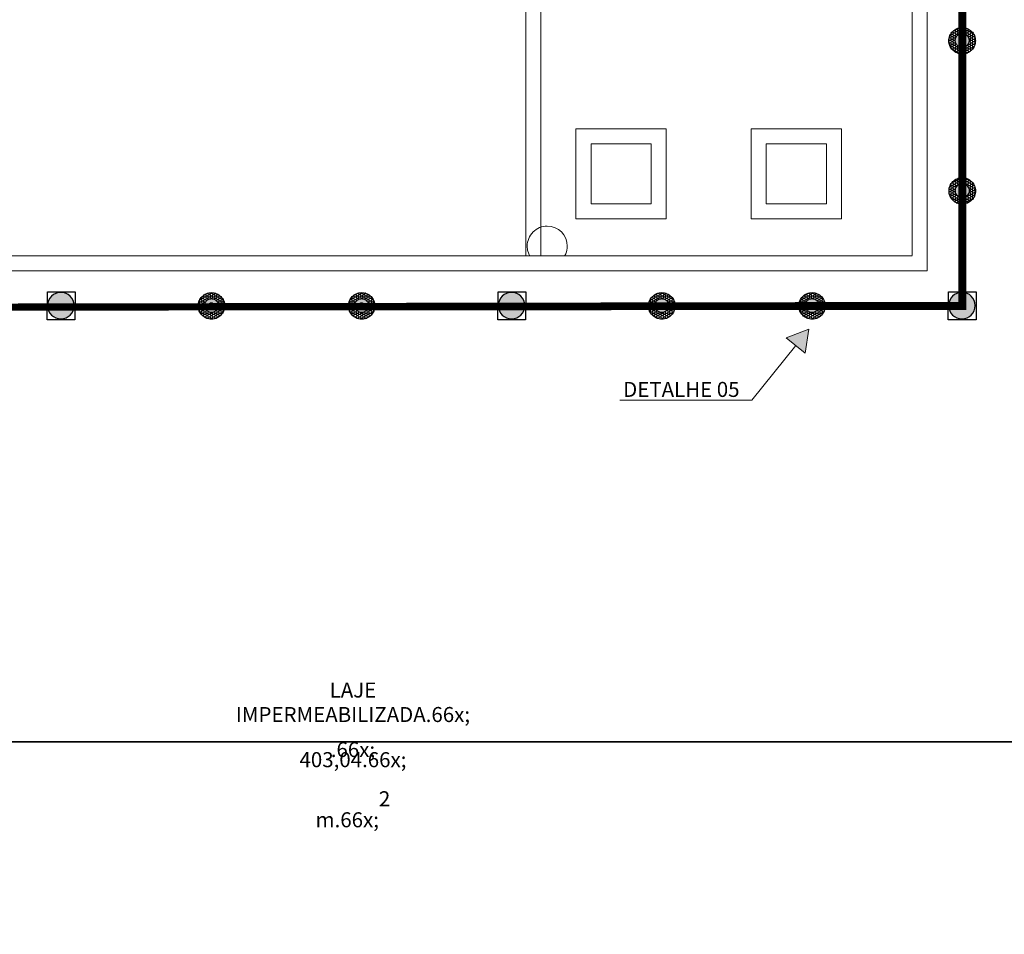
# Model space of a CAD drawing. Units: metres. Extents: x 1427 to 2010, y -338 to 88.
# Drawn here: x 1587 to 1597, y -15 to -5 of the extents above; entities that cross this region are included whole.
import ezdxf

# ---------------------------------------------------------------- set-up
doc = ezdxf.new("R2010")
doc.units = ezdxf.units.M
doc.header["$MEASUREMENT"] = 0
doc.linetypes.add('DASHDOT', pattern=[25.4, 12.7, -6.35, 0, -6.35])
doc.linetypes.add('Wipeout_Contour', pattern=[1, 0, -1])
for name, color, linetype in [('5-QUADROS_E_CAIXAS', 1, 'Continuous'), ('[Vértice] - Hachura', 253, 'Continuous'), ('ARQ-ALV', 7, 'Continuous'), ('ARQ-AMB-TXT', 7, 'Continuous'), ('ARQ-ARE', 7, 'Continuous'), ('ARQ-HTC', 7, 'Continuous'), ('ARQ-PVD', 7, 'Continuous'), ('ART-VIEWPORT', 1, 'Continuous'), ('Barra_Chata', 5, 'Continuous'), ('CINTA DE AMARRAÇÃO', 4, 'DASHDOT'), ('Eletrica', 2, 'Continuous'), ('EST-LAJ', 7, 'Continuous'), ('EST-PIL', 7, 'Continuous')]:
    doc.layers.add(name, color=color, linetype=linetype)
doc.layers.add('LInha_Chamada', color=10, linetype='Continuous', lineweight=0)
doc.layers.add('Sobe', color=5, linetype='Continuous', lineweight=5)
doc.styles.add('Arial_2', font='arial.ttf', dxfattribs={"height": 0.15})
doc.styles.add('ESTILO_GERADO_2', font='ARIALN.TTF')

# ---------------------------------------------------------------- blocks, each defined once
blk = doc.blocks.new('A')
at = {"layer": '5-QUADROS_E_CAIXAS'}
h = blk.add_hatch(color=7, dxfattribs=at)
edge = h.paths.add_edge_path()
edge.add_arc((230.560726817514, 102.0947834206511), 0.0614385708614691, 0, 360)
blk.add_circle((230.560726817514, 102.0947834206511), 0.0614385708614691, dxfattribs=at)
blk = doc.blocks.new('A$C063D6972')
at = {"layer": 'Eletrica'}
blk.add_lwpolyline([(-1.90109972e-08, 7.17883779e-08), (0.1603717191925966, 7.17883779e-08), (0.1603717191925966, 0.1620689864564895), (-1.90109972e-08, 0.1620689864564895)], close=True, dxfattribs=at)
blk.add_lwpolyline([(-1.90109972e-08, 7.17883779e-08), (0.1603717191925966, 7.17883779e-08), (0.1603717191925966, 0.1620689864564895), (-1.90109972e-08, 0.1620689864564895)], close=True, dxfattribs=at)
at = {"layer": '5-QUADROS_E_CAIXAS', "xscale": 1.25, "yscale": 1.25, "zscale": 1.25, "rotation": 90}
blk.add_blockref('A', (127.7004723416164, -288.1183453644039), dxfattribs=at)
blk.add_blockref('A', (127.7004723416164, -288.1183453644039), dxfattribs=at)
blk = doc.blocks.new('A$C092E66E9')
at = {"layer": '[Vértice] - Hachura'}
h = blk.add_hatch(dxfattribs=at)
h.set_pattern_fill('HONEY', color=2, scale=0.003)
h.set_pattern_definition([(0, (913.749505963041, -660.5466559519429), (0.0142875, 0.008248891935), [0.009525, -0.01905]), (120, (913.749505963041, -660.5466559519429), (-0.0142874999687826, 0.0082488919890702), [0.009525, -0.01905]), (59.99999999999999, (913.749505963041, -660.5466559519429), (3.12174e-11, 0.0164977839240702), [-0.01905, 0.009525])])
h.paths.add_polyline_path([(560.3998264440796, -49.51599670200233, 1), (560.2237972948313, -49.51599670200233, 1)])
h.paths.add_polyline_path([(560.2656895013987, -49.51387885404312, -1), (560.3578464600641, -49.51387885404312, -1)], flags=16)
h = blk.add_hatch(color=2, dxfattribs=at)
h.dxf.hatch_style = 1
h.paths.add_polyline_path([(560.3578464600641, -49.51387885404312, 1), (560.2656895013987, -49.51387885404312, 1)])
h.paths.add_polyline_path([(560.2939171448173, -49.5130167087176, -1), (560.3283899323773, -49.5130167087176, -1)], flags=16)
h = blk.add_hatch(color=1, dxfattribs=at)
h.dxf.hatch_style = 1
h.paths.add_polyline_path([(560.2939171448173, -49.5130167087176, 1), (560.3283899323773, -49.5130167087176, 1)])
at = {"layer": 'CINTA DE AMARRAÇÃO', "color": 4}
for centre, radius in [((560.3118118694555, -49.51599670200233), 0.0880145746241212), ((560.3117679807314, -49.51387885404312), 0.0460784793326556)]:
    blk.add_circle(centre, radius, dxfattribs=at)
at = {"layer": 'CINTA DE AMARRAÇÃO', "color": 5}
blk.add_circle((560.3111535385973, -49.5130167087176), 0.0172363937799643, dxfattribs=at)

msp = doc.modelspace()

# ---------------------------------------------------------------- linework, layer by layer
at = {"layer": 'EST-LAJ', "color": 1, "linetype": 'Continuous', "lineweight": 0, "flags": 128}
msp.add_lwpolyline([(1594.246425561, -6.640006510399516), (1594.846425561, -6.640006510399516), (1594.846425561, -7.24000651039951), (1594.246425561, -7.24000651039951)], close=True, dxfattribs=at)

# ---------------------------------------------------------------- wipeouts: each hides what was drawn before it
at = {"color": 254, "linetype": 'Wipeout_Contour', "lineweight": 0, "ltscale": 301.5996694025409}
msp.add_wipeout([(1573.954807104054, 8.163136729319628), (1581.5837897308513, -11.889933599613173), (1591.8464255705626, -7.985906617898831), (1591.8464255705626, 0.03745309341200809), (1593.311853112274, 0.037453093547167526), (1593.311853112274, 10.436530139015929)], dxfattribs=at).dxf.layer = 'ARQ-HTC'
at = {"color": 254, "linetype": 'Wipeout_Contour', "lineweight": 0, "ltscale": 176.2511820951883}
msp.add_wipeout([(1594.836616867857, -10.05876861868205), (1594.986616867857, -10.05876861868205), (1594.986616867857, -9.908768618682037)], dxfattribs=at).dxf.layer = 'ARQ-HTC'
at = {"color": 254, "linetype": 'Wipeout_Contour', "lineweight": 0, "ltscale": 161.4838047325072}
msp.add_wipeout([(1588.3366168678572, -14.208768618682827), (1588.186616867857, -14.358768618682829), (1588.3366168678572, -14.358768618682829)], dxfattribs=at).dxf.layer = 'ARQ-HTC'
at = {"color": 254, "linetype": 'Wipeout_Contour', "lineweight": 0, "ltscale": 179.7681899345344}
msp.add_wipeout([(1594.9866168678561, -14.208768618681981), (1594.836616867856, -14.208768618681981), (1594.9866168678561, -14.35876861868198)], dxfattribs=at).dxf.layer = 'ARQ-HTC'

# ---------------------------------------------------------------- next in the draw order: linework, layer by layer
at = {"layer": 'ARQ-PVD', "color": 1, "linetype": 'Continuous', "lineweight": 0}
for p, q in [((1591.846429061876, -7.827485678129264), (1590.372163726709, -8.388358088605742)), ((1591.846429061876, -7.827485678129264), (1590.372163726709, -8.388358088605742)), ((1591.846429061876, -7.827485678129264), (1590.372163726709, -8.388358088605742)), ((1590.372163726709, -8.388358088605742), (1588.888552042665, -8.95278624247473)), ((1590.372163726709, -8.388358088605742), (1588.888552042665, -8.95278624247473)), ((1590.372163726709, -8.388358088605742), (1588.888552042665, -8.95278624247473)), ((1588.888552042665, -8.95278624247473), (1587.40494035862, -9.517214396343732)), ((1588.888552042665, -8.95278624247473), (1587.40494035862, -9.517214396343732)), ((1588.888552042665, -8.95278624247473), (1587.40494035862, -9.517214396343732)), ((1587.40494035862, -9.517214396343732), (1585.921328674575, -10.08164255021273)), ((1587.40494035862, -9.517214396343732), (1585.921328674575, -10.08164255021273)), ((1587.40494035862, -9.517214396343732), (1585.921328674575, -10.08164255021273))]:
    msp.add_line(p, q, dxfattribs=at)
for p in [(1591.846429061876, -7.827485678129264), (1591.846429061876, -7.827485678129264), (1590.372163726709, -8.388358088605742), (1590.372163726709, -8.388358088605742), (1588.888552042665, -8.95278624247473), (1588.888552042665, -8.95278624247473), (1587.40494035862, -9.517214396343732), (1587.40494035862, -9.517214396343732)]:
    msp.add_point(p, dxfattribs=at)
at = {"layer": 'EST-LAJ', "color": 1, "linetype": 'Continuous', "lineweight": 0, "flags": 128}
msp.add_lwpolyline([(1592.496425561008, -6.640006510399502), (1593.096425561007, -6.640006510399502), (1593.096425561007, -7.240006510399496), (1592.496425561008, -7.240006510399496)], close=True, dxfattribs=at)

# ---------------------------------------------------------------- next in the draw order: wipeouts: each hides what was drawn before it
at = {"color": 254, "linetype": 'Wipeout_Contour', "lineweight": 0, "ltscale": 172.4402190297994}
msp.add_wipeout([(1594.096425561, -6.640006510399515), (1594.246425561, -6.640006510399515), (1594.096425561, -6.490006510399515)], dxfattribs=at).dxf.layer = 'ARQ-HTC'
at = {"color": 254, "linetype": 'Wipeout_Contour', "lineweight": 0, "ltscale": 174.3950467763202}
msp.add_wipeout([(1594.846425561, -6.490006510399514), (1594.846425561, -6.640006510399516), (1594.996425561, -6.490006510399514)], dxfattribs=at).dxf.layer = 'ARQ-HTC'
at = {"color": 254, "linetype": 'Wipeout_Contour', "lineweight": 0, "ltscale": 172.108322388432}
msp.add_wipeout([(1594.246425561, -7.240006510399514), (1594.096425561, -7.390006510399516), (1594.246425561, -7.390006510399516)], dxfattribs=at).dxf.layer = 'ARQ-HTC'
at = {"color": 254, "linetype": 'Wipeout_Contour', "lineweight": 0, "ltscale": 175.1299867263645}
msp.add_wipeout([(1594.846425561, -7.240006510399514), (1594.846425561, -7.390006510399516), (1594.996425561, -7.390006510399516)], dxfattribs=at).dxf.layer = 'ARQ-HTC'
at = {"color": 254, "linetype": 'Wipeout_Contour', "lineweight": 0, "ltscale": 187.1015854083894}
msp.add_wipeout([(1577.689487851178, -7.908768618681284), (1588.1866168678566, -7.908768618681563), (1588.1866168678566, -7.758768618681563), (1577.6894878511785, -7.758768618681284)], dxfattribs=at).dxf.layer = 'ARQ-HTC'
at = {"color": 254, "linetype": 'Wipeout_Contour', "lineweight": 0, "ltscale": 156.7874999473618}
msp.add_wipeout([(1588.3366168678572, -9.90876861868251), (1588.186616867857, -9.90876861868251), (1588.3366168678572, -10.05876861868251)], dxfattribs=at).dxf.layer = 'ARQ-HTC'
at = {"color": 254, "linetype": 'Wipeout_Contour', "lineweight": 0, "ltscale": 176.7659151878016}
msp.add_wipeout([(1594.836616867857, -10.05876861868205), (1594.986616867857, -9.90876861868203), (1594.836616867857, -9.90876861868203)], dxfattribs=at).dxf.layer = 'ARQ-HTC'
at = {"color": 254, "linetype": 'Wipeout_Contour', "lineweight": 0, "ltscale": 231.1169498659076}
msp.add_wipeout([(1594.8366168678556, -14.208768618682004), (1589.986616867857, -14.208768618683074), (1589.986616867857, -14.358768618683072), (1594.8366168678556, -14.35876861868201)], dxfattribs=at).dxf.layer = 'ARQ-HTC'

# ---------------------------------------------------------------- next in the draw order: linework, layer by layer
at = {"layer": 'ARQ-ALV', "color": 1, "linetype": 'Continuous', "lineweight": 0, "flags": 128}
for points in [[(1588.186616867857, -7.758768618681557), (1577.689487851179, -7.758768618681273)], [(1588.186616867857, -7.908768618681563), (1588.186616867857, -7.758768618681557)], [(1577.689487851178, -7.908768618681279), (1588.186616867857, -7.908768618681563)], [(1594.986616867857, -9.908768618682046), (1594.986616867857, -10.05876861868204)]]:
    msp.add_lwpolyline(points, dxfattribs=at)

# ---------------------------------------------------------------- next in the draw order: wipeouts: each hides what was drawn before it
at = {"color": 254, "linetype": 'Wipeout_Contour', "lineweight": 0, "ltscale": 219.0397109227698}
msp.add_wipeout([(1591.846425570563, -0.11254690658798694), (1591.846425570563, -8.089331756980044), (1591.9964255705631, -8.089331756980044), (1591.9964255705631, -0.11254690657414912)], dxfattribs=at).dxf.layer = 'ARQ-HTC'
at = {"color": 254, "linetype": 'Wipeout_Contour', "lineweight": 0, "ltscale": 167.3172630042029}
msp.add_wipeout([(1592.346425561007, -6.640006510399503), (1592.496425561007, -6.640006510399503), (1592.346425561007, -6.490006510399502)], dxfattribs=at).dxf.layer = 'ARQ-HTC'
at = {"color": 254, "linetype": 'Wipeout_Contour', "lineweight": 0, "ltscale": 169.2613966808736}
msp.add_wipeout([(1593.096425561007, -6.490006510399502), (1593.096425561007, -6.640006510399503), (1593.246425561007, -6.490006510399502)], dxfattribs=at).dxf.layer = 'ARQ-HTC'
at = {"color": 254, "linetype": 'Wipeout_Contour', "lineweight": 0, "ltscale": 171.3652626892001}
msp.add_wipeout([(1594.096425561, -6.490006510399514), (1594.246425561, -6.640006510399516), (1594.246425561, -6.490006510399514)], dxfattribs=at).dxf.layer = 'ARQ-HTC'
at = {"color": 254, "linetype": 'Wipeout_Contour', "lineweight": 0, "ltscale": 173.8053008414785}
msp.add_wipeout([(1594.846425561, -6.640006510399515), (1594.996425561, -6.640006510399515), (1594.996425561, -6.490006510399515)], dxfattribs=at).dxf.layer = 'ARQ-HTC'
at = {"color": 254, "linetype": 'Wipeout_Contour', "lineweight": 0, "ltscale": 167.0018356467069}
msp.add_wipeout([(1592.496425561007, -7.240006510399497), (1592.346425561007, -7.390006510399501), (1592.496425561007, -7.390006510399501)], dxfattribs=at).dxf.layer = 'ARQ-HTC'
at = {"color": 254, "linetype": 'Wipeout_Contour', "lineweight": 0, "ltscale": 170.0186020858836}
msp.add_wipeout([(1593.096425561007, -7.240006510399502), (1593.096425561007, -7.390006510399503), (1593.246425561007, -7.390006510399503)], dxfattribs=at).dxf.layer = 'ARQ-HTC'
at = {"color": 254, "linetype": 'Wipeout_Contour', "lineweight": 0, "ltscale": 172.6778038356514}
msp.add_wipeout([(1594.246425561, -7.240006510399515), (1594.096425561, -7.240006510399515), (1594.096425561, -7.390006510399515)], dxfattribs=at).dxf.layer = 'ARQ-HTC'
at = {"color": 254, "linetype": 'Wipeout_Contour', "lineweight": 0, "ltscale": 157.9409687197381}
msp.add_wipeout([(1588.3366168678572, -10.05876861868252), (1588.186616867857, -9.908768618682519), (1588.186616867857, -10.05876861868252)], dxfattribs=at).dxf.layer = 'ARQ-HTC'
at = {"color": 254, "linetype": 'Wipeout_Contour', "lineweight": 0, "ltscale": 180.9508622078558}
msp.add_wipeout([(1594.836616867856, -14.35876861868201), (1594.9866168678561, -14.35876861868201), (1594.836616867856, -14.208768618682004)], dxfattribs=at).dxf.layer = 'ARQ-HTC'

# ---------------------------------------------------------------- next in the draw order: linework, layer by layer
at = {"layer": 'ARQ-ALV', "color": 1, "linetype": 'Continuous', "lineweight": 0, "flags": 128}
for points in [[(1591.846425570563, 0.03745309341201164), (1591.846425570563, -8.089331756980044)], [(1591.996425570563, -8.089331756980044), (1591.996425570563, -0.1125469065741527)], [(1594.096425561, -6.49000651039951), (1594.096425561, -6.640006510399516)], [(1594.996425561, -6.49000651039951), (1594.846425561, -6.49000651039951)], [(1594.096425561, -7.390006510399516), (1594.246425561, -7.390006510399516)], [(1591.846425570563, -8.089331756980044), (1591.996425570563, -8.089331756980044)], [(1588.186616867857, -9.908768618682515), (1588.336616867857, -9.908768618682501)], [(1594.836616867856, -14.208768618682), (1589.986616867857, -14.20876861868308)], [(1594.986616867856, -14.35876861868198), (1594.986616867856, -14.20876861868197)], [(1589.986616867858, -14.35876861868307), (1594.986616867856, -14.35876861868198)]]:
    msp.add_lwpolyline(points, dxfattribs=at)

# ---------------------------------------------------------------- next in the draw order: wipeouts: each hides what was drawn before it
at = {"color": 254, "linetype": 'Wipeout_Contour', "lineweight": 0, "ltscale": 166.236021593483}
msp.add_wipeout([(1592.346425561007, -6.490006510399502), (1592.496425561007, -6.640006510399503), (1592.496425561007, -6.490006510399502)], dxfattribs=at).dxf.layer = 'ARQ-HTC'
at = {"color": 254, "linetype": 'Wipeout_Contour', "lineweight": 0, "ltscale": 168.680159569201}
msp.add_wipeout([(1593.096425561007, -6.640006510399503), (1593.246425561007, -6.640006510399503), (1593.246425561007, -6.490006510399502)], dxfattribs=at).dxf.layer = 'ARQ-HTC'
at = {"color": 254, "linetype": 'Wipeout_Contour', "lineweight": 0, "ltscale": 232.4596071632394}
msp.add_wipeout([(1594.996425561, -7.2400065103995095), (1594.996425561, -6.64000651039951), (1594.846425561, -6.64000651039951), (1594.846425561, -7.2400065103995095)], dxfattribs=at).dxf.layer = 'ARQ-HTC'
at = {"color": 254, "linetype": 'Wipeout_Contour', "lineweight": 0, "ltscale": 167.5620387691266}
msp.add_wipeout([(1592.496425561007, -7.240006510399502), (1592.346425561007, -7.240006510399502), (1592.346425561007, -7.390006510399503)], dxfattribs=at).dxf.layer = 'ARQ-HTC'
at = {"color": 254, "linetype": 'Wipeout_Contour', "lineweight": 0, "ltscale": 212.7014826737862}
msp.add_wipeout([(1588.3366168678572, -14.208768618682832), (1588.3366168678572, -10.058768618682514), (1588.186616867857, -10.058768618682524), (1588.186616867857, -14.208768618682807)], dxfattribs=at).dxf.layer = 'ARQ-HTC'

# ---------------------------------------------------------------- next in the draw order: linework, layer by layer
at = {"layer": 'ARQ-ALV', "color": 1, "linetype": 'Continuous', "lineweight": 0, "flags": 128}
for points in [[(1592.346425561007, -6.490006510399496), (1592.346425561007, -6.640006510399502)], [(1593.246425561008, -6.490006510399496), (1593.096425561007, -6.490006510399496)], [(1592.346425561007, -7.390006510399502), (1592.496425561008, -7.390006510399502)]]:
    msp.add_lwpolyline(points, dxfattribs=at)

# ---------------------------------------------------------------- next in the draw order: wipeouts: each hides what was drawn before it
at = {"color": 254, "linetype": 'Wipeout_Contour', "lineweight": 0, "ltscale": 218.9497710196644}
msp.add_wipeout([(1591.846425606554, -0.11254690576695836), (1591.846425606554, -7.907731261196064), (1591.996425606554, -7.907731261196064), (1591.996425606554, -0.11254690583723637)], dxfattribs=at).dxf.layer = 'ARQ-HTC'
at = {"color": 254, "linetype": 'Wipeout_Contour', "lineweight": 0, "ltscale": 225.6303762997405}
msp.add_wipeout([(1593.246425561007, -7.240006510399497), (1593.246425561007, -6.640006510399497), (1593.096425561007, -6.640006510399497), (1593.096425561007, -7.240006510399497)], dxfattribs=at).dxf.layer = 'ARQ-HTC'
at = {"color": 254, "linetype": 'Wipeout_Contour', "lineweight": 0, "ltscale": 174.0457881507612}
msp.add_wipeout([(1594.996425561, -7.24000651039951), (1594.846425561, -7.24000651039951), (1594.996425561, -7.390006510399516)], dxfattribs=at).dxf.layer = 'ARQ-HTC'
at = {"color": 254, "linetype": 'Wipeout_Contour', "lineweight": 0, "ltscale": 161.8491341167139}
msp.add_wipeout([(1588.186616867857, -14.208768618682802), (1588.186616867857, -14.3587686186828), (1588.3366168678572, -14.208768618682802)], dxfattribs=at).dxf.layer = 'ARQ-HTC'
at = {"color": 254, "linetype": 'Wipeout_Contour', "lineweight": 0, "ltscale": 165.6765486331464}
msp.add_wipeout([(1589.9866168678582, -14.208768618683049), (1589.836616867858, -14.208768618683049), (1589.9866168678582, -14.358768618683072)], dxfattribs=at).dxf.layer = 'ARQ-HTC'

# ---------------------------------------------------------------- next in the draw order: linework, layer by layer
at = {"layer": 'ARQ-ALV', "color": 1, "linetype": 'Continuous', "lineweight": 0, "flags": 128}
for points in [[(1591.846425606554, 0.03745309423304377), (1591.846425606554, -7.907731261196062)], [(1591.996425606555, -7.757731261196056), (1591.996425606555, -0.1125469058372346)], [(1594.996425561, -7.390006510399516), (1594.996425561, -6.49000651039951)], [(1594.846425561, -6.640006510399516), (1594.846425561, -7.24000651039951)], [(1594.996425561, -7.390006510399516), (1594.846425561, -7.390006510399516)], [(1591.846425606554, -7.907731261196062), (1591.996425606555, -7.907731261196062)], [(1588.186616867857, -9.908768618682515), (1588.186616867857, -14.3587686186828)], [(1588.336616867857, -14.20876861868283), (1588.336616867857, -10.05876861868251)], [(1588.186616867857, -14.3587686186828), (1588.336616867857, -14.35876861868283)]]:
    msp.add_lwpolyline(points, dxfattribs=at)
at = {"layer": 'EST-PIL', "color": 1, "linetype": 'Continuous', "lineweight": 0, "flags": 128}
msp.add_lwpolyline([(1591.859322299894, -7.66254230663867, 0.414213562373095), (1592.059322299893, -7.862542306638488, 0.414213562373095), (1592.259322299893, -7.66254230663867, 0.414213562373095), (1592.059322299893, -7.462542306638852, 0.414213562373095)], format="xyb", close=True, dxfattribs=at)

# ---------------------------------------------------------------- next in the draw order: wipeouts: each hides what was drawn before it
at = {"color": 254, "linetype": 'Wipeout_Contour', "lineweight": 0, "ltscale": 168.928012616832}
msp.add_wipeout([(1593.246425561007, -7.240006510399502), (1593.096425561007, -7.240006510399502), (1593.246425561007, -7.390006510399503)], dxfattribs=at).dxf.layer = 'ARQ-HTC'
at = {"color": 254, "linetype": 'Wipeout_Contour', "lineweight": 0, "ltscale": 166.8826938876786}
msp.add_wipeout([(1589.836616867858, -14.20876861868305), (1589.836616867858, -14.35876861868307), (1589.9866168678582, -14.35876861868307)], dxfattribs=at).dxf.layer = 'ARQ-HTC'

# ---------------------------------------------------------------- next in the draw order: linework, layer by layer
at = {"layer": 'ARQ-ALV', "color": 1, "linetype": 'Continuous', "lineweight": 0, "flags": 128}
for points in [[(1593.246425561008, -7.390006510399502), (1593.246425561008, -6.490006510399496)], [(1593.096425561007, -6.640006510399502), (1593.096425561007, -7.240006510399496)], [(1593.246425561008, -7.390006510399502), (1593.096425561007, -7.390006510399502)], [(1589.986616867858, -14.35876861868307), (1589.986616867858, -14.20876861868308)]]:
    msp.add_lwpolyline(points, dxfattribs=at)

# ---------------------------------------------------------------- next in the draw order: wipeouts: each hides what was drawn before it
at = {"color": 254, "linetype": 'Wipeout_Contour', "lineweight": 0, "ltscale": 230.6712666182148}
msp.add_wipeout([(1594.846425561, -6.490006510399515), (1594.246425561, -6.490006510399515), (1594.246425561, -6.640006510399515), (1594.846425561, -6.640006510399515)], dxfattribs=at).dxf.layer = 'ARQ-HTC'
at = {"color": 254, "linetype": 'Wipeout_Contour', "lineweight": 0, "ltscale": 241.1708923931217}
msp.add_wipeout([(1601.8727480568787, -7.757731261853285), (1591.996425606555, -7.757731261196071), (1591.996425606555, -7.907731261196071), (1601.8727480568687, -7.907731261853286)], dxfattribs=at).dxf.layer = 'ARQ-HTC'
at = {"color": 254, "linetype": 'Wipeout_Contour', "lineweight": 0, "ltscale": 222.6123002927959}
msp.add_wipeout([(1588.336616867857, -10.058768618682508), (1594.8366168678565, -10.058768618682054), (1594.8366168678565, -9.908768618682053), (1588.336616867857, -9.908768618682508)], dxfattribs=at).dxf.layer = 'ARQ-HTC'
at = {"color": 254, "linetype": 'Wipeout_Contour', "lineweight": 0, "ltscale": 218.6398474083015}
msp.add_wipeout([(1588.336616867857, -14.358768618682836), (1589.8366168678574, -14.35876861868306), (1589.8366168678574, -14.208768618683061), (1588.336616867857, -14.208768618682834)], dxfattribs=at).dxf.layer = 'ARQ-HTC'

# ---------------------------------------------------------------- next in the draw order: linework, layer by layer
at = {"layer": 'ARQ-ALV', "color": 1, "linetype": 'Continuous', "lineweight": 0, "flags": 128}
for points in [[(1594.846425561, -6.49000651039951), (1594.096425561, -6.49000651039951)], [(1594.246425561, -6.640006510399516), (1594.846425561, -6.640006510399516)], [(1601.872748056878, -7.75773126185328), (1591.996425606555, -7.757731261196056)], [(1591.996425606555, -7.907731261196062), (1601.872748056868, -7.907731261853286)], [(1594.986616867857, -9.908768618682046), (1588.336616867857, -9.908768618682501)], [(1588.336616867857, -10.05876861868251), (1594.836616867857, -10.05876861868205)], [(1589.836616867858, -14.20876861868305), (1588.336616867857, -14.20876861868283)], [(1588.336616867857, -14.35876861868283), (1589.986616867858, -14.35876861868307)]]:
    msp.add_lwpolyline(points, dxfattribs=at)

# ---------------------------------------------------------------- next in the draw order: wipeouts: each hides what was drawn before it
at = {"color": 254, "linetype": 'Wipeout_Contour', "lineweight": 0, "ltscale": 223.8343992035813}
msp.add_wipeout([(1593.096425561008, -6.490006510399502), (1592.496425561008, -6.490006510399502), (1592.496425561008, -6.640006510399503), (1593.096425561008, -6.640006510399503)], dxfattribs=at).dxf.layer = 'ARQ-HTC'

# ---------------------------------------------------------------- next in the draw order: linework, layer by layer
at = {"layer": 'ARQ-ALV', "color": 1, "linetype": 'Continuous', "lineweight": 0, "flags": 128}
for points in [[(1593.096425561007, -6.490006510399496), (1592.346425561007, -6.490006510399496)], [(1592.496425561008, -6.640006510399502), (1593.096425561007, -6.640006510399502)]]:
    msp.add_lwpolyline(points, dxfattribs=at)

# ---------------------------------------------------------------- next in the draw order: wipeouts: each hides what was drawn before it
at = {"color": 254, "linetype": 'Wipeout_Contour', "lineweight": 0, "ltscale": 234.0461019091652}
msp.add_wipeout([(1595.8531337672723, -0.11261091221800612), (1595.7031337672722, -0.11261091221794217), (1595.703133767269, -7.7587686186817555), (1595.8531337672691, -7.758768618681758)], dxfattribs=at).dxf.layer = 'ARQ-HTC'
at = {"color": 254, "linetype": 'Wipeout_Contour', "lineweight": 0, "ltscale": 229.5315336606362}
msp.add_wipeout([(1594.096425561, -6.64000651039951), (1594.096425561, -7.2400065103995095), (1594.246425561, -7.2400065103995095), (1594.246425561, -6.64000651039951)], dxfattribs=at).dxf.layer = 'ARQ-HTC'
at = {"color": 254, "linetype": 'Wipeout_Contour', "lineweight": 0, "ltscale": 237.922339788115}
msp.add_wipeout([(1594.9866168507199, -10.058768618682034), (1594.836616867856, -10.058768618682034), (1594.836616867856, -14.208768618681999), (1594.9866168507199, -14.208768618681999)], dxfattribs=at).dxf.layer = 'ARQ-HTC'
at = {"color": 254, "linetype": 'Wipeout_Contour', "lineweight": 0, "ltscale": 221.4204856828856}
msp.add_wipeout([(1589.9866168678582, -14.208768618683079), (1589.9866168678582, -13.958768618682145), (1589.836616867858, -13.958768618682145), (1589.836616867858, -14.208768618683054)], dxfattribs=at).dxf.layer = 'ARQ-HTC'

# ---------------------------------------------------------------- next in the draw order: linework, layer by layer
at = {"layer": 'ARQ-ALV', "color": 1, "linetype": 'Continuous', "lineweight": 0, "flags": 128}
for points in [[(1595.703133767272, -0.1126109122179457), (1595.703133767269, -7.758768618681756)], [(1595.853133767269, -7.758768618681756), (1595.853133767272, -0.1126109122180026)], [(1594.096425561, -6.640006510399516), (1594.096425561, -7.390006510399516)], [(1594.246425561, -7.24000651039951), (1594.246425561, -6.640006510399516)], [(1594.836616867857, -10.05876861868205), (1594.836616867856, -14.208768618682)], [(1594.986616867856, -14.20876861868197), (1594.986616867857, -10.05876861868204)], [(1589.836616867858, -13.95876861868214), (1589.986616867858, -13.95876861868214)], [(1589.836616867858, -13.95876861868214), (1589.836616867858, -14.20876861868305)], [(1589.986616867858, -14.20876861868308), (1589.986616867858, -13.95876861868214)]]:
    msp.add_lwpolyline(points, dxfattribs=at)

# ---------------------------------------------------------------- next in the draw order: wipeouts: each hides what was drawn before it
at = {"color": 254, "linetype": 'Wipeout_Contour', "lineweight": 0, "ltscale": 222.7068103686222}
msp.add_wipeout([(1592.346425561007, -6.640006510399497), (1592.346425561007, -7.240006510399497), (1592.496425561007, -7.240006510399497), (1592.496425561007, -6.640006510399497)], dxfattribs=at).dxf.layer = 'ARQ-HTC'

# ---------------------------------------------------------------- next in the draw order: linework, layer by layer
at = {"layer": 'ARQ-ALV', "color": 1, "linetype": 'Continuous', "lineweight": 0, "flags": 128}
for points in [[(1592.346425561007, -6.640006510399502), (1592.346425561007, -7.390006510399502)], [(1592.496425561008, -7.240006510399496), (1592.496425561008, -6.640006510399502)]]:
    msp.add_lwpolyline(points, dxfattribs=at)

# ---------------------------------------------------------------- next in the draw order: wipeouts: each hides what was drawn before it
at = {"color": 254, "linetype": 'Wipeout_Contour', "lineweight": 0, "ltscale": 231.3234020126135}
msp.add_wipeout([(1594.246425561, -7.390006510399515), (1594.846425561, -7.390006510399515), (1594.846425561, -7.240006510399515), (1594.246425561, -7.240006510399515)], dxfattribs=at).dxf.layer = 'ARQ-HTC'
at = {"color": 254, "linetype": 'Wipeout_Contour', "lineweight": 0, "ltscale": 236.7292511502098}
msp.add_wipeout([(1588.186616867857, -7.908768618681559), (1603.359761776595, -7.90876861868196), (1603.359761776595, -7.75876861868196), (1588.186616867857, -7.758768618681558)], dxfattribs=at).dxf.layer = 'ARQ-HTC'
at = {"color": 254, "linetype": 'Wipeout_Contour', "lineweight": 0, "ltscale": 231.1169498659075}
msp.add_wipeout([(1594.8366168678556, -14.208768618682006), (1589.986616867857, -14.208768618683072), (1589.986616867857, -14.35876861868307), (1594.8366168678556, -14.358768618682005)], dxfattribs=at).dxf.layer = 'ARQ-HTC'

# ---------------------------------------------------------------- next in the draw order: linework, layer by layer
at = {"layer": 'ARQ-ALV', "color": 1, "linetype": 'Continuous', "lineweight": 0, "flags": 128}
for points in [[(1594.846425561, -7.24000651039951), (1594.246425561, -7.24000651039951)], [(1594.246425561, -7.390006510399516), (1594.846425561, -7.390006510399516)], [(1595.703133767269, -7.758768618681756), (1588.186616867857, -7.758768618681557)], [(1588.186616867857, -7.758768618681557), (1588.186616867857, -7.908768618681563)], [(1598.79661686786, -7.758768618681842), (1595.853133767269, -7.758768618681756)], [(1588.186616867857, -7.908768618681563), (1595.703133767269, -7.908768618681762)], [(1595.853133767269, -7.908768618681762), (1603.359761776595, -7.908768618681961)], [(1594.836616867856, -14.208768618682), (1589.986616867857, -14.20876861868308)], [(1589.986616867858, -14.35876861868307), (1594.836616867856, -14.35876861868201)]]:
    msp.add_lwpolyline(points, dxfattribs=at)

# ---------------------------------------------------------------- next in the draw order: wipeouts: each hides what was drawn before it
at = {"color": 254, "linetype": 'Wipeout_Contour', "lineweight": 0, "ltscale": 224.5063992360055}
msp.add_wipeout([(1592.496425561008, -7.390006510399503), (1593.096425561008, -7.390006510399503), (1593.096425561008, -7.240006510399502), (1592.496425561008, -7.240006510399502)], dxfattribs=at).dxf.layer = 'ARQ-HTC'

# ---------------------------------------------------------------- next in the draw order: linework, layer by layer
at = {"layer": 'ARQ-ALV', "color": 1, "linetype": 'Continuous', "lineweight": 0, "flags": 128}
for points in [[(1593.096425561007, -7.240006510399496), (1592.496425561008, -7.240006510399496)], [(1592.496425561008, -7.390006510399502), (1593.096425561007, -7.390006510399502)]]:
    msp.add_lwpolyline(points, dxfattribs=at)

# ---------------------------------------------------------------- next in the draw order: wipeouts: each hides what was drawn before it
at = {"color": 254, "linetype": 'Wipeout_Contour', "lineweight": 0, "ltscale": 234.0460893599922}
msp.add_wipeout([(1595.8531337672691, -7.758768618681758), (1595.8531337672723, -0.11254690645268006), (1595.7031337672722, -0.11254690645268894), (1595.703133767269, -7.758768618681753)], dxfattribs=at).dxf.layer = 'ARQ-HTC'

# ---------------------------------------------------------------- next in the draw order: linework, layer by layer
at = {"layer": 'ARQ-ALV', "color": 1, "linetype": 'Continuous', "lineweight": 0, "flags": 128}
for points in [[(1595.703133767272, -0.1125469064526925), (1595.703133767269, -7.758768618681756)], [(1595.853133767269, -7.758768618681756), (1595.853133767272, -0.1125469064526783)]]:
    msp.add_lwpolyline(points, dxfattribs=at)

# ---------------------------------------------------------------- next in the draw order: wipeouts: each hides what was drawn before it
at = {"color": 254, "linetype": 'Wipeout_Contour', "lineweight": 0, "ltscale": 679.6577619256395}
msp.add_wipeout([(1577.68948785115, -17.05883262432275), (1584.136616867857, -17.05883262432275), (1584.1366168678564, -19.408832624324194), (1603.3597617765947, -19.408768618679456), (1603.3597617765952, -4.80754714083999), (1599.761853112267, -4.8076111464865825), (1599.7618531122725, 12.857325082134402), (1593.4618531122749, 12.857325082134409), (1593.4618531122749, 0.03738908790220563), (1595.8531337672725, 0.03732106724417861), (1595.8531337672691, -7.908832624326504), (1577.6894878511787, -7.9088326243260205)], dxfattribs=at).dxf.layer = 'ARQ-HTC'

# ---------------------------------------------------------------- next in the draw order: hatches: boundary and pattern name
at = {"layer": 'LInha_Chamada', "ltscale": 0.5}
msp.add_hatch(color=256, dxfattribs=at).paths.add_polyline_path([(1594.67208993746, -8.490082848821135), (1594.635144124938, -8.729738866765775), (1594.446068831489, -8.577914845585656)])

# ---------------------------------------------------------------- next in the draw order: linework, layer by layer
at = {"layer": 'ARQ-ARE', "color": 253, "linetype": 'Continuous', "lineweight": 0, "flags": 128}
msp.add_lwpolyline([(1577.68948785115, -17.05883262432275), (1584.136616867857, -17.05883262432275), (1584.136616867856, -19.40883262432419), (1603.359761776594, -19.40876861867946), (1603.359761776595, -4.807547140839986), (1599.761853112267, -4.807547140844321), (1599.761853112272, 12.85738908777915), (1593.461853112275, 12.857389087779), (1593.461853112276, 0.03745309342575354), (1595.853133767272, 0.03732106724417861), (1595.853133767269, -7.908832624326493), (1577.689487851178, -7.908768618681279)], close=True, dxfattribs=at)
at = {"layer": 'ARQ-HTC', "color": 2, "linetype": 'Continuous', "lineweight": 0, "flags": 128}
msp.add_lwpolyline([(1559.539296544321, -22.55945016798501), (1557.457491131576, -22.55945016798501), (1557.457491131576, -4.80754230109963), (1595.70313376727, -4.807542301115504), (1595.703133767269, -7.758768618681756), (1562.539487851179, -7.758768618681756), (1562.539487851143, -19.55876861868069), (1600.271832484987, -19.55876861868069), (1600.009570471389, -22.55945016798272)], close=True, dxfattribs=at)
at = {"layer": 'ART-VIEWPORT'}
msp.add_lwpolyline([(1553.390704186292, -67.61024038832119), (1631.890704186292, -67.61024038832119), (1631.890704186292, -12.61024038832118), (1553.390704186292, -12.61024038832118)], close=True, dxfattribs=at)
at = {"layer": 'EST-LAJ', "color": 1, "linetype": 'Continuous', "lineweight": 0, "flags": 128}
msp.add_lwpolyline([(1577.68948785115, -17.05883262432275), (1577.689487851178, -7.908832624326024), (1595.853133767269, -7.908832624326493), (1595.853133767272, 0.03732106724417861), (1593.461853112275, 0.03738908790221274), (1593.461853112275, 12.85732508213442), (1599.761853112272, 12.85732508213441), (1599.761853112267, -4.807611146486579), (1603.359761776595, -4.807547140839986), (1603.359761776594, -19.40876861867946), (1584.136616867856, -19.40883262432419), (1584.136616867857, -17.05883262432275)], close=True, dxfattribs=at)
at = {"layer": 'LInha_Chamada', "ltscale": 0.5}
for p, q in [((1594.540606478213, -8.653826856175716), (1594.102172038227, -9.19983479190346)), ((1594.102172038227, -9.19983479190347), (1592.782890907719, -9.19983479190347))]:
    msp.add_line(p, q, dxfattribs=at)
msp.add_lwpolyline([(1594.67208993746, -8.490082848821135), (1594.635144124938, -8.729738866765775), (1594.446068831489, -8.577914845585656)], close=True, dxfattribs=at)

# ---------------------------------------------------------------- next in the draw order: block references
at = {"lineweight": 0, "xscale": -1.725412701887219, "yscale": 1.725412701886334, "zscale": 1.725412701886087, "rotation": 359.61072855713}
for p in [(1587.343634534258, -8.399588613723992), (1591.843634534258, -8.399588613723992), (1596.340534332598, -8.399588613723992)]:
    msp.add_blockref('A$C063D6972', p, dxfattribs=at)
at = {"layer": 'CINTA DE AMARRAÇÃO', "color": 5, "xscale": 1.500558181686052, "yscale": 1.500558181686052, "zscale": 1.500558181686052}
for p in [(755.4217381650535, 68.69022941850531), (755.4226601712251, 67.19022941850531), (747.9257880122307, 66.04281068925914), (749.4257603728806, 66.04280011785913), (752.4226878105712, 66.04281068925914), (753.9226601712212, 66.04280011785913)]:
    msp.add_blockref('A$C092E66E9', p, dxfattribs=at)

# ---------------------------------------------------------------- next in the draw order: texts
at = {"layer": 'ARQ-AMB-TXT', "color": 2, "lineweight": 0, "insert": (1590.119285713727, -12.01875322840579), "char_height": 0.15, "width": 2.1, "attachment_point": 2, "line_spacing_factor": 0.9781704357085275, "style": 'ESTILO_GERADO_2'}
msp.add_mtext('\\A1;{\\pqc;\\pt0,4.05;\\fArial Narrow|b0|i0|c0|p0;\\W1.000000;LAJE IMPERMEABILIZADA\\fArial Narrow|b0|i0|c0|p0;\\W1.000000;\\A1{\\H.66x;\\S^  ;}\\fArial Narrow|b0|i0|c0|p0;\\W1.000000;\\fArial Narrow|b0|i0|c0|p0;\\W1.000000;\\A1{\\H.66x;\\S^  ;}}', dxfattribs=at)
at = {"layer": 'ARQ-AMB-TXT', "color": 2, "lineweight": 0, "insert": (1590.119285713727, -12.50411632928163), "char_height": 0.15, "attachment_point": 2, "style": 'ESTILO_GERADO_2'}
msp.add_mtext('\\A1;{\\pqc;\\pt0,4.05;\\fArial Narrow|b0|i0|c0|p0;\\W1.000000;403,04\\fArial Narrow|b0|i0|c0|p0;\\W1.000000;\\A1{\\H.66x;\\S^  ;}\\fArial Narrow|b0|i0|c0|p0;\\W1.000000; m\\fArial Narrow|b0|i0|c0|p0;\\W1.000000;\\A1{\\H.66x;\\S2^  ;}}', dxfattribs=at)
at = {"layer": 'Sobe', "color": 2, "ltscale": 0.5, "style": 'Arial_2'}
msp.add_text('DETALHE 05', height=0.15, dxfattribs=at).set_placement((1592.817628046133, -9.16768629161428))

# ---------------------------------------------------------------- next in the draw order: wipeouts: each hides what was drawn before it
at = {"color": 254, "linetype": 'Wipeout_Contour', "lineweight": 0, "ltscale": 176.8973409748995}
msp.add_wipeout([(1595.8531337672691, -7.758768618681756), (1595.703133767269, -7.758768618681756), (1595.8531337672691, -7.908768618681762)], dxfattribs=at).dxf.layer = 'ARQ-HTC'

# ---------------------------------------------------------------- next in the draw order: wipeouts: each hides what was drawn before it
at = {"color": 254, "linetype": 'Wipeout_Contour', "lineweight": 0, "ltscale": 177.9864984964137}
msp.add_wipeout([(1595.703133767269, -7.758768618681749), (1595.703133767269, -7.908768618681762), (1595.8531337672691, -7.908768618681762)], dxfattribs=at).dxf.layer = 'ARQ-HTC'

# ---------------------------------------------------------------- next in the draw order: linework, layer by layer
at = {"layer": 'ARQ-ALV', "color": 1, "linetype": 'Continuous', "lineweight": 0, "flags": 128}
msp.add_lwpolyline([(1595.853133767269, -7.908768618681762), (1595.853133767269, -7.758768618681756)], dxfattribs=at)

# ---------------------------------------------------------------- next in the draw order: wipeouts: each hides what was drawn before it
at = {"color": 254, "linetype": 'Wipeout_Contour', "lineweight": 0, "ltscale": 201.7149453103999}
msp.add_wipeout([(1577.689487851178, -7.908768618681284), (1595.7031337672684, -7.908768618681762), (1595.7031337672684, -7.758768618681762), (1577.6894878511785, -7.758768618681284)], dxfattribs=at).dxf.layer = 'ARQ-HTC'

# ---------------------------------------------------------------- next in the draw order: linework, layer by layer
at = {"layer": 'ARQ-ALV', "color": 1, "linetype": 'Continuous', "lineweight": 0, "flags": 128}
for points in [[(1595.703133767269, -7.758768618681756), (1577.689487851179, -7.758768618681273)], [(1577.689487851178, -7.908768618681279), (1595.853133767269, -7.908768618681762)]]:
    msp.add_lwpolyline(points, dxfattribs=at)
at = {"layer": 'ART-VIEWPORT'}
msp.add_lwpolyline([(1553.390704186292, -12.61024038832118), (1631.890704186292, -12.61024038832118), (1631.890704186292, 42.38975961167882), (1553.390704186292, 42.38975961167882)], close=True, dxfattribs=at)
at = {"layer": 'Barra_Chata', "linetype": 'Continuous', "lineweight": 0, "const_width": 0.08, "flags": 128}
msp.add_lwpolyline([(1578.039487851151, -16.70883262432275), (1584.486616867857, -16.70883262432275), (1584.486616867856, -19.05883145895749), (1603.009761776595, -19.05876978404228), (1603.009761776595, -5.157547140840407), (1599.411853112267, -5.157547140844742), (1599.411853112272, 12.50738908777915), (1593.811853112275, 12.50738908777901), (1593.811853112276, 0.3874337699357167), (1596.203133767272, 0.3873017437541414), (1596.203133767269, -8.25883385767003), (1578.039487851177, -8.258769852024816)], close=True, dxfattribs=at)

doc.saveas('drawing.dxf')
